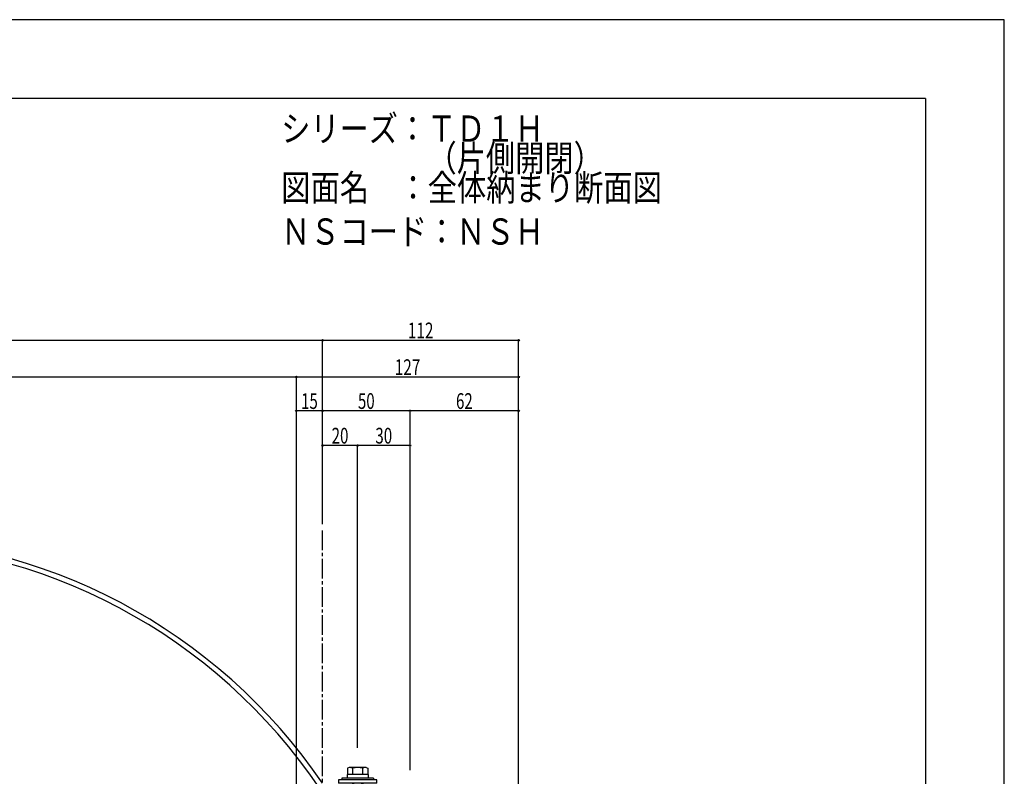
# Model space of a CAD drawing. Extents: x -210 to 210, y -148 to 148.
# Drawn here: x 22 to 210, y 4 to 148 of the extents above; entities that cross this region are included whole.
import ezdxf
from ezdxf.enums import TextEntityAlignment as Align

# ---------------------------------------------------------------- set-up
doc = ezdxf.new("R2010")
doc.units = 0
doc.header["$LTSCALE"] = 10
doc.header["$MEASUREMENT"] = 0
doc.header["$PDMODE"] = 32
doc.header["$PDSIZE"] = 0.3
doc.linetypes.add('DASHDOT', pattern=[0.5375, 0.375, -0.05, 0.0625, -0.05])
for name, color, linetype in [('ボルト／ビス', 64, 'CONTINUOUS'), ('別途部材', 96, 'CONTINUOUS'), ('型材断面', 47, 'CONTINUOUS'), ('寸法', 80, 'CONTINUOUS'), ('文字', 79, 'CONTINUOUS'), ('通り芯', 15, 'CONTINUOUS')]:
    doc.layers.add(name, color=color, linetype=linetype)
doc.styles.add('TextStyle03', font='MONOTXT', dxfattribs={"height": 1, "bigfont": 'BIGFONT'})

# ---------------------------------------------------------------- blocks, each defined once
blk = doc.blocks.new('*U31')
at = {"layer": '型材断面', "linetype": 'Continuous'}
for q in [(-185, 133.5), (195, -133.5)]:
    blk.add_line((195, 133.5), q, dxfattribs=at)
blk = doc.blocks.new('*U56')
at = {"layer": '寸法', "color": 0, "linetype": 'ByBlock'}
for p, q in [((-97.121635, 52.3929), (-97.121635, 87.434817)), ((-97.121635, 87.434817), (80.175833, 87.434817)), ((80.175833, 52.3929), (80.175833, 87.434817))]:
    blk.add_line(p, q, dxfattribs=at)
at = {"layer": '寸法', "color": 0}
for p in [(-97.121635, 87.434817), (80.175833, 87.434817)]:
    blk.add_point(p, dxfattribs=at)
at = {"layer": '寸法', "color": 0, "linetype": 'Continuous', "style": 'TextStyle03'}
blk.add_text('呼称寸法', height=3, dxfattribs=at).set_placement((-15.0375, 87.8), (-1.9125, 87.8), align=Align.FIT)
blk = doc.blocks.new('*U59')
at = {"layer": '寸法', "color": 0, "linetype": 'ByBlock'}
for p in [(-92.123735, 80.443657), (75.177932, -48.124687)]:
    blk.add_line(p, (75.177932, 80.443657), dxfattribs=at)
at = {"layer": '寸法', "color": 0}
blk.add_point((75.177932, 80.443657), dxfattribs=at)
at = {"layer": '寸法', "color": 0, "linetype": 'Continuous', "style": 'TextStyle03'}
blk.add_text('有効開口寸法', height=3, dxfattribs=at).set_placement((-18.4125, 80.8), (1.4625, 80.8), align=Align.FIT)
blk = doc.blocks.new('*U60')
at = {"layer": '寸法', "color": 0, "linetype": 'ByBlock'}
for p in [(75.177932, 80.443657), (117.50944, -55.95917)]:
    blk.add_line(p, (117.50944, 80.443657), dxfattribs=at)
at = {"layer": '寸法', "color": 0}
blk.add_point((117.50944, 80.443657), dxfattribs=at)
at = {"layer": '寸法', "color": 0, "linetype": 'Continuous', "style": 'TextStyle03'}
blk.add_text('127', height=3, dxfattribs=at).set_placement((93.9125, 80.8), (98.7875, 80.8), align=Align.FIT)
blk = doc.blocks.new('*U61')
at = {"layer": '寸法', "color": 0, "linetype": 'ByBlock'}
for p in [(80.175833, 87.434817), (117.50944, -54.95917)]:
    blk.add_line(p, (117.50944, 87.434817), dxfattribs=at)
at = {"layer": '寸法', "color": 0}
for p in [(80.175833, 87.434817), (117.50944, 87.434817)]:
    blk.add_point(p, dxfattribs=at)
at = {"layer": '寸法', "color": 0, "linetype": 'Continuous', "style": 'TextStyle03'}
blk.add_text('112', height=3, dxfattribs=at).set_placement((96.4125, 87.8), (101.2875, 87.8), align=Align.FIT)
blk = doc.blocks.new('*U65')
at = {"layer": '寸法', "color": 0, "linetype": 'ByBlock'}
for p, q in [((96.842503, 5.543175), (96.842503, 73.987687)), ((117.509442, 73.987687), (96.842503, 73.987687)), ((117.509442, 73.154853), (117.509442, 73.987687))]:
    blk.add_line(p, q, dxfattribs=at)
at = {"layer": '寸法', "color": 0}
for p in [(96.842503, 73.987687), (117.509442, 73.987687)]:
    blk.add_point(p, dxfattribs=at)
at = {"layer": '寸法', "color": 0, "linetype": 'Continuous', "style": 'TextStyle03'}
blk.add_text('62', height=3, dxfattribs=at).set_placement((105.58125, 74.35), (108.76875, 74.35), align=Align.FIT)
blk = doc.blocks.new('*U66')
at = {"layer": '寸法', "color": 0, "linetype": 'ByBlock'}
blk.add_line((96.842503, 73.987687), (80.175835, 73.987687), dxfattribs=at)
at = {"layer": '寸法', "color": 0}
for p in [(80.175835, 73.987687), (96.842503, 73.987687)]:
    blk.add_point(p, dxfattribs=at)
at = {"layer": '寸法', "color": 0, "linetype": 'Continuous', "style": 'TextStyle03'}
blk.add_text('50', height=3, dxfattribs=at).set_placement((86.90625, 74.35), (90.09375, 74.35), align=Align.FIT)
blk = doc.blocks.new('*U67')
at = {"layer": '寸法', "color": 0, "linetype": 'ByBlock'}
blk.add_line((80.175835, 73.987687), (75.177935, 73.987687), dxfattribs=at)
at = {"layer": '寸法', "color": 0}
for p in [(75.177935, 73.987687), (80.175835, 73.987687)]:
    blk.add_point(p, dxfattribs=at)
at = {"layer": '寸法', "color": 0, "linetype": 'Continuous', "style": 'TextStyle03'}
blk.add_text('15', height=3, dxfattribs=at).set_placement((76.08125, 74.35), (79.26875, 74.35), align=Align.FIT)
blk = doc.blocks.new('*U104')
at = {"layer": '寸法', "color": 0, "linetype": 'ByBlock'}
for p, q in [((86.842503, 9.776507), (86.842503, 67.38487)), ((96.842503, 67.38487), (86.842503, 67.38487)), ((96.842503, 66.752955), (96.842503, 67.38487))]:
    blk.add_line(p, q, dxfattribs=at)
at = {"layer": '寸法', "color": 0}
for p in [(86.842503, 67.38487), (96.842503, 67.38487)]:
    blk.add_point(p, dxfattribs=at)
at = {"layer": '寸法', "color": 0, "linetype": 'Continuous', "style": 'TextStyle03'}
blk.add_text('30', height=3, dxfattribs=at).set_placement((90.23125, 67.75), (93.41875, 67.75), align=Align.FIT)
blk = doc.blocks.new('*U105')
at = {"layer": '寸法', "color": 0, "linetype": 'ByBlock'}
blk.add_line((86.842503, 67.38487), (80.175835, 67.38487), dxfattribs=at)
at = {"layer": '寸法', "color": 0}
for p in [(80.175835, 67.38487), (86.842503, 67.38487)]:
    blk.add_point(p, dxfattribs=at)
at = {"layer": '寸法', "color": 0, "linetype": 'Continuous', "style": 'TextStyle03'}
blk.add_text('20', height=3, dxfattribs=at).set_placement((81.90625, 67.75), (85.09375, 67.75), align=Align.FIT)
blk = doc.blocks.new('*U137')
at = {"layer": 'ボルト／ビス', "color": 64, "linetype": 'Continuous'}
for p, q in [((85.23875, 6.041975), (84.918, 5.925232)), ((84.918, 5.925232), (84.918, 4.708642)), ((88.44625, 6.041975), (85.23875, 6.041975)), ((85.88025, 5.925232), (85.88025, 4.708642)), ((87.80475, 5.925232), (87.80475, 4.708642)), ((88.44625, 6.041975), (88.767, 5.925232)), ((88.767, 5.925232), (88.767, 4.708642)), ((85.8425, 3.041975), (85.8425, -1.62469)), ((86.075833, 3.041975), (86.075833, -1.958022)), ((87.609167, 3.041975), (87.609167, -1.958022)), ((87.8425, 3.041975), (87.8425, -1.62469)), ((85.8425, -1.62469), (86.075833, -1.958022)), ((87.8425, -1.62469), (85.8425, -1.62469)), ((87.8425, -1.62469), (87.609167, -1.958022)), ((87.609167, -1.958022), (86.075833, -1.958022)), ((87.609167, -1.958022), (86.075833, -1.958022))]:
    blk.add_line(p, q, dxfattribs=at)
at = {"layer": 'ボルト／ビス', "linetype": 'Continuous'}
for p, q in [((89.8425, 4.041975), (83.8425, 4.041975)), ((83.8425, 4.041975), (83.8425, 3.708642)), ((88.8425, 4.708642), (84.8425, 4.708642)), ((84.8425, 4.708642), (84.8425, 4.041975)), ((88.767, 4.708642), (84.918, 4.708642)), ((88.8425, 4.708642), (88.8425, 4.041975)), ((89.8425, 4.041975), (89.8425, 3.708642)), ((90.509167, 3.708642), (83.175833, 3.708642)), ((83.175833, 3.708642), (83.175833, 3.041975)), ((90.509167, 3.041975), (83.175833, 3.041975)), ((90.509167, 3.041975), (90.509167, 3.708642))]:
    blk.add_line(p, q, dxfattribs=at)
at = {"layer": 'ボルト／ビス', "color": 64, "linetype": 'Continuous'}
for centre, radius, start, end in [((85.399123, 4.992192), 1.049784, 62.721967, 90), ((86.842499, 2.017954), 4.024022, 76.165015, 103.834998), ((88.285875, 4.992192), 1.049784, 90, 117.278033)]:
    blk.add_arc(centre, radius, start, end, dxfattribs=at)

msp = doc.modelspace()

# ---------------------------------------------------------------- linework, layer by layer
at = {"layer": '別途部材', "color": 96, "linetype": 'Continuous'}
for radius, start, end in [(107.287455, 34.282227, 145.717773), (106.287455, 33.997009, 146.002993)]:
    msp.add_arc((-8.4729, -57.389808), radius, start, end, dxfattribs=at)
at = {"layer": '型材断面', "linetype": 'DASHDOT'}
msp.add_line((80.175833, -0.956827), (80.175833, 51.3929), dxfattribs=at)
at = {"layer": '通り芯', "linetype": 'Continuous'}
msp.add_lwpolyline([(-210, -148.5), (210, -148.5), (210, 148.5), (-210, 148.5)], close=True, dxfattribs=at)

# ---------------------------------------------------------------- block references
at = {"layer": '型材断面', "linetype": 'Continuous'}
msp.add_blockref('*U31', (0, 0), dxfattribs=at)
at = {"layer": '寸法', "linetype": 'Continuous'}
for name in ['*U56', '*U61', '*U59', '*U60', '*U67', '*U66', '*U65', '*U105', '*U104']:
    msp.add_blockref(name, (0, 0), dxfattribs=at)
at = {"layer": '寸法', "linetype": 'DASHDOT'}
msp.add_blockref('*U137', (0, 0), dxfattribs=at)

# ---------------------------------------------------------------- texts
at = {"layer": '文字', "linetype": 'Continuous', "style": 'TextStyle03'}
for s, p, p2 in [('シリーズ：ＴＤ１Ｈ', (72.3, 125.25), (122.3, 125.25)), ('\u3000\u3000\u3000\u3000\u3000（片側開閉）', (72.3, 119.625), (133.55, 119.625)), ('図面名\u3000：全体納まり断面図', (72.3, 114), (144.8, 114)), ('ＮＳコード：ＮＳＨ', (72.3, 105.65), (122.3, 105.65))]:
    msp.add_text(s, height=5, dxfattribs=at).set_placement(p, p2, align=Align.FIT)

doc.saveas('drawing.dxf')
